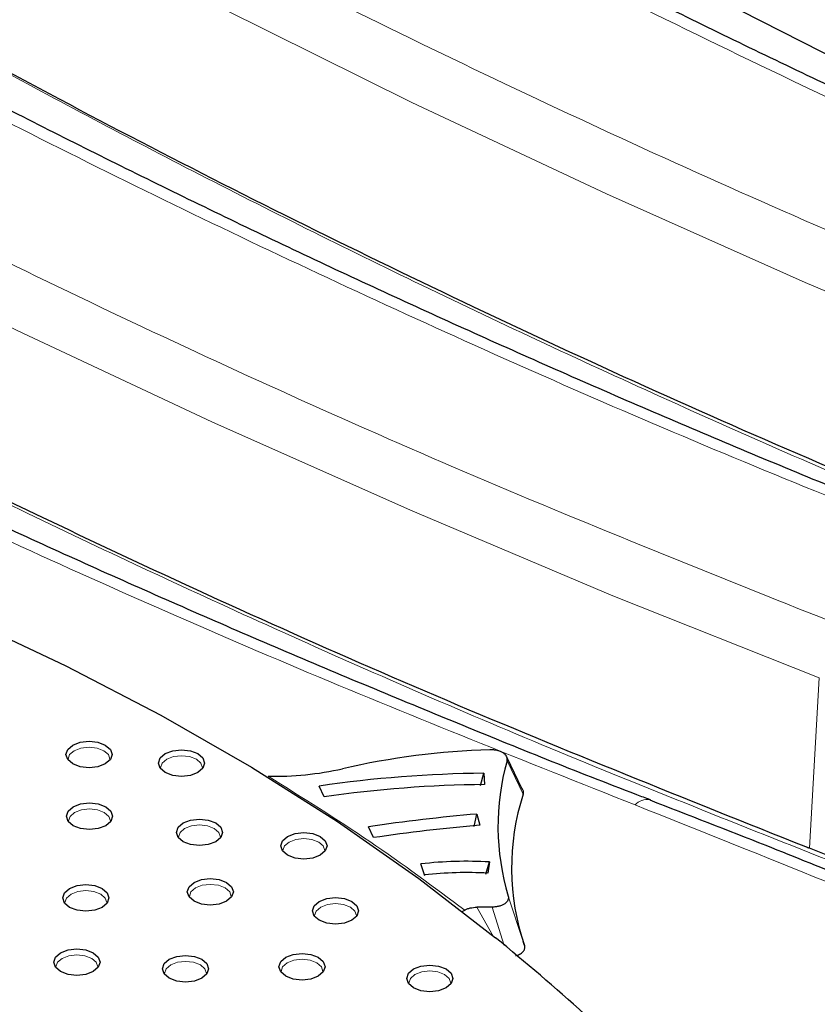
# Model space of a CAD drawing. Units: millimetres. Extents: x 0 to 420, y 0 to 297.
# Drawn here: x 297 to 305, y 151 to 161 of the extents above; entities that cross this region are included whole.
import ezdxf

# ---------------------------------------------------------------- set-up
doc = ezdxf.new("R2010")
doc.units = ezdxf.units.MM

msp = doc.modelspace()

# ---------------------------------------------------------------- linework, layer by layer
at = {"color": 8, "linetype": 'Continuous', "lineweight": 18}
for p, q in [((304.9919, 152.9206), (305.0872, 154.5972)), ((302.0097, 153.7822), (302.1692, 153.4526)), ((302.1697, 152.0014), (302.0215, 152.449)), ((301.7118, 152.3392), (301.8738, 152.0549)), ((301.862, 152.3404), (301.9825, 151.9607))]:
    msp.add_line(p, q, dxfattribs=at)
at = {"color": 7, "linetype": 'Continuous', "lineweight": 25}
for p, q in [((301.996, 153.8379), (301.9873, 153.8557)), ((302.1574, 153.5085), (302.01, 153.8094)), ((301.7499, 153.5366), (301.7827, 153.6584)), ((301.7827, 153.6584), (301.787, 153.5476)), ((300.2064, 153.4255), (300.1602, 153.5331)), ((301.6857, 153.1329), (301.7137, 153.257)), ((301.7137, 153.257), (301.7432, 153.1475)), ((300.6925, 153.0243), (300.6456, 153.1318)), ((301.8015, 152.6651), (301.8377, 152.7847)), ((301.8377, 152.7847), (301.8214, 152.6742)), ((301.1969, 152.6565), (301.1618, 152.7655)), ((301.2008, 152.6481), (301.1618, 152.7655)), ((301.5613, 152.2939), (301.593, 152.3103)), ((302.1823, 151.9631), (302.1697, 152.0014))]:
    msp.add_line(p, q, dxfattribs=at)
at = {"color": 7, "linetype": 'Continuous', "lineweight": 25, "flags": 128}
for points in [[(284.0007, 175.818), (285.1862, 174.6071), (286.4249, 173.4142), (287.7159, 172.2399), (289.0586, 171.0851), (290.4519, 169.9505), (291.895, 168.8367), (293.387, 167.7447), (294.9268, 166.675), (296.5134, 165.6283), (298.1459, 164.6054), (299.8231, 163.607), (301.544, 162.6336), (303.3074, 161.6859), (305.1122, 160.7645), (306.9571, 159.8701), (308.8411, 159.0031), (310.7628, 158.1643), (312.7211, 157.3541)], [(293.5413, 156.3811), (294.6239, 156.0099), (295.6735, 155.6083), (296.6875, 155.1774), (297.6636, 154.7183), (298.5993, 154.2319), (299.4924, 153.7195), (300.3407, 153.1823), (301.1421, 152.6217), (301.8947, 152.0389)], [(298.0515, 153.7506), (297.9778, 153.7222), (297.8908, 153.7122), (297.8038, 153.7222), (297.73, 153.7506), (297.6808, 153.7932), (297.6635, 153.8434), (297.6808, 153.8936), (297.73, 153.9362)], [(297.73, 153.9362), (297.8038, 153.9646), (297.8908, 153.9746), (297.9778, 153.9646), (298.0515, 153.9362), (298.1008, 153.8936), (298.1181, 153.8434), (298.1008, 153.7932), (298.0515, 153.7506)], [(298.9632, 153.6664), (298.8894, 153.638), (298.8024, 153.628), (298.7154, 153.638), (298.6417, 153.6664), (298.5924, 153.709), (298.5751, 153.7592), (298.5924, 153.8094), (298.6417, 153.852)], [(298.6417, 153.852), (298.7154, 153.8805), (298.8024, 153.8904), (298.8894, 153.8805), (298.9632, 153.852), (299.0125, 153.8094), (299.0298, 153.7592), (299.0125, 153.709), (298.9632, 153.6664)], [(297.734, 153.328), (297.8078, 153.3565), (297.8948, 153.3665), (297.9818, 153.3565), (298.0555, 153.328), (298.1048, 153.2854), (298.1221, 153.2352), (298.1048, 153.185), (298.0555, 153.1424)], [(298.0555, 153.1424), (297.9818, 153.114), (297.8948, 153.104), (297.8078, 153.114), (297.734, 153.1424), (297.6847, 153.185), (297.6674, 153.2352), (297.6847, 153.2854), (297.734, 153.328)], [(299.1399, 152.9839), (299.0661, 152.9555), (298.9791, 152.9455), (298.8921, 152.9555), (298.8184, 152.9839), (298.7691, 153.0265), (298.7518, 153.0767), (298.7691, 153.1269), (298.8184, 153.1695)], [(298.8184, 153.1695), (298.8921, 153.1979), (298.9791, 153.2079), (299.0661, 153.1979), (299.1399, 153.1695), (299.1891, 153.1269), (299.2064, 153.0767), (299.1891, 153.0265), (299.1399, 152.9839)], [(299.848, 153.036), (299.9218, 153.0645), (300.0088, 153.0745), (300.0958, 153.0645), (300.1695, 153.036), (300.2188, 152.9935), (300.2361, 152.9432), (300.2188, 152.893), (300.1695, 152.8504)], [(300.1695, 152.8504), (300.0958, 152.822), (300.0088, 152.812), (299.9218, 152.822), (299.848, 152.8504), (299.7987, 152.893), (299.7814, 152.9432), (299.7987, 152.9935), (299.848, 153.036)], [(304.9513, 152.9364), (304.9563, 152.9344), (304.9614, 152.9325), (304.9665, 152.9305), (304.9716, 152.9285), (304.9767, 152.9265), (304.9817, 152.9246), (304.9868, 152.9226), (304.9919, 152.9206)], [(299.247, 152.3984), (299.1732, 152.3699), (299.0862, 152.3599), (298.9992, 152.3699), (298.9255, 152.3984), (298.8762, 152.4409), (298.8589, 152.4912), (298.8762, 152.5414), (298.9255, 152.584)], [(298.9255, 152.584), (298.9992, 152.6124), (299.0862, 152.6224), (299.1732, 152.6124), (299.247, 152.584), (299.2963, 152.5414), (299.3136, 152.4912), (299.2963, 152.4409), (299.247, 152.3984)], [(298.0207, 152.3378), (297.9469, 152.3094), (297.8599, 152.2994), (297.7729, 152.3094), (297.6992, 152.3378), (297.6499, 152.3804), (297.6326, 152.4306), (297.6499, 152.4808), (297.6992, 152.5234)], [(297.6992, 152.5234), (297.7729, 152.5518), (297.8599, 152.5618), (297.9469, 152.5518), (298.0207, 152.5234), (298.0699, 152.4808), (298.0872, 152.4306), (298.0699, 152.3804), (298.0207, 152.3378)], [(300.4806, 152.2099), (300.4068, 152.1815), (300.3198, 152.1715), (300.2328, 152.1815), (300.1591, 152.2099), (300.1098, 152.2525), (300.0925, 152.3027), (300.1098, 152.3529), (300.1591, 152.3955)], [(300.1591, 152.3955), (300.2328, 152.424), (300.3198, 152.434), (300.4068, 152.424), (300.4806, 152.3955), (300.5298, 152.3529), (300.5471, 152.3027), (300.5298, 152.2525), (300.4806, 152.2099)], [(297.6109, 151.8899), (297.6847, 151.9184), (297.7717, 151.9284), (297.8587, 151.9184), (297.9324, 151.8899), (297.9817, 151.8474), (297.999, 151.7971), (297.9817, 151.7469), (297.9324, 151.7043)], [(297.9324, 151.7043), (297.8587, 151.6759), (297.7717, 151.6659), (297.6847, 151.6759), (297.6109, 151.7043), (297.5617, 151.7469), (297.5444, 151.7971), (297.5617, 151.8474), (297.6109, 151.8899)], [(299.0023, 151.6403), (298.9286, 151.6119), (298.8416, 151.6019), (298.7546, 151.6119), (298.6808, 151.6403), (298.6316, 151.6829), (298.6143, 151.7331), (298.6316, 151.7833), (298.6808, 151.8259)], [(298.6808, 151.8259), (298.7546, 151.8544), (298.8416, 151.8643), (298.9286, 151.8544), (299.0023, 151.8259), (299.0516, 151.7833), (299.0689, 151.7331), (299.0516, 151.6829), (299.0023, 151.6403)], [(300.1504, 151.6604), (300.0766, 151.6319), (299.9896, 151.6219), (299.9026, 151.6319), (299.8289, 151.6604), (299.7796, 151.703), (299.7623, 151.7532), (299.7796, 151.8034), (299.8289, 151.846)], [(299.8289, 151.846), (299.9026, 151.8744), (299.9896, 151.8844), (300.0766, 151.8744), (300.1504, 151.846), (300.1996, 151.8034), (300.217, 151.7532), (300.1996, 151.703), (300.1504, 151.6604)], [(301.4095, 151.5453), (301.3358, 151.5168), (301.2488, 151.5068), (301.1618, 151.5168), (301.088, 151.5453), (301.0388, 151.5878), (301.0215, 151.6381), (301.0388, 151.6883), (301.088, 151.7309)], [(301.088, 151.7309), (301.1618, 151.7593), (301.2488, 151.7693), (301.3358, 151.7593), (301.4095, 151.7309), (301.4588, 151.6883), (301.4761, 151.6381), (301.4588, 151.5878), (301.4095, 151.5453)]]:
    msp.add_lwpolyline(points, dxfattribs=at)
at = {"color": 8, "linetype": 'Continuous', "lineweight": 18, "flags": 128}
for points in [[(284.4007, 170.7441), (285.8464, 169.5869), (287.3443, 168.452), (288.8933, 167.3402), (290.4923, 166.2523), (292.1402, 165.189), (293.836, 164.1511), (295.5784, 163.1392), (297.3663, 162.1541), (299.1983, 161.1965), (301.0733, 160.2669), (302.9899, 159.3661), (304.9468, 158.4947), (306.9427, 157.6532), (308.9762, 156.8423)], [(280.5116, 168.499), (281.9573, 167.3418), (283.4552, 166.2069), (285.0042, 165.0951), (286.6032, 164.0072), (288.2512, 162.9439), (289.9469, 161.906), (291.6893, 160.8941), (293.4772, 159.909), (295.3092, 158.9514), (297.1842, 158.0218), (299.1008, 157.121), (301.0577, 156.2496), (303.0537, 155.4081), (305.0872, 154.5972)], [(297.7447, 153.8812), (297.6999, 153.8425), (297.6842, 153.7968), (297.6848, 153.7879)], [(298.0968, 153.7879), (298.0974, 153.7968), (298.0816, 153.8425), (298.0369, 153.8812), (297.9698, 153.907), (297.8908, 153.9161), (297.8117, 153.907), (297.7447, 153.8812)], [(298.6564, 153.797), (298.6116, 153.7583), (298.5959, 153.7127), (298.5964, 153.7037)], [(299.0084, 153.7037), (299.009, 153.7127), (298.9933, 153.7583), (298.9485, 153.797), (298.8815, 153.8228), (298.8024, 153.8319), (298.7234, 153.8228), (298.6564, 153.797)], [(297.7487, 153.273), (297.7039, 153.2343), (297.6882, 153.1887), (297.6888, 153.1797)], [(298.1008, 153.1797), (298.1013, 153.1887), (298.0856, 153.2343), (298.0408, 153.273), (297.9738, 153.2989), (297.8948, 153.3079), (297.8157, 153.2989), (297.7487, 153.273)], [(298.833, 153.1145), (298.7883, 153.0758), (298.7725, 153.0302), (298.7731, 153.0212)], [(299.1851, 153.0212), (299.1857, 153.0302), (299.17, 153.0758), (299.1252, 153.1145), (299.0582, 153.1403), (298.9791, 153.1494), (298.9001, 153.1403), (298.833, 153.1145)], [(299.8627, 152.981), (299.8179, 152.9423), (299.8022, 152.8967), (299.8028, 152.8877)], [(300.2148, 152.8877), (300.2153, 152.8967), (300.1996, 152.9423), (300.1548, 152.981), (300.0878, 153.0069), (300.0088, 153.016), (299.9297, 153.0069), (299.8627, 152.981)], [(298.0659, 152.3751), (298.0665, 152.384), (298.0508, 152.4297), (298.006, 152.4684), (297.939, 152.4942), (297.8599, 152.5033), (297.7809, 152.4942), (297.7138, 152.4684)], [(298.9402, 152.529), (298.8954, 152.4903), (298.8797, 152.4446), (298.8802, 152.4357)], [(299.2922, 152.4357), (299.2928, 152.4446), (299.2771, 152.4903), (299.2323, 152.529), (299.1653, 152.5548), (299.0862, 152.5639), (299.0072, 152.5548), (298.9402, 152.529)], [(297.7138, 152.4684), (297.6691, 152.4297), (297.6533, 152.384), (297.6539, 152.3751)], [(300.1737, 152.3405), (300.129, 152.3018), (300.1132, 152.2562), (300.1138, 152.2472)], [(300.5258, 152.2472), (300.5264, 152.2562), (300.5107, 152.3018), (300.4659, 152.3405), (300.3989, 152.3664), (300.3198, 152.3754), (300.2408, 152.3664), (300.1737, 152.3405)], [(297.6256, 151.8349), (297.5808, 151.7962), (297.5651, 151.7506), (297.5657, 151.7416)], [(297.9777, 151.7416), (297.9783, 151.7506), (297.9625, 151.7962), (297.9178, 151.8349), (297.8507, 151.8608), (297.7717, 151.8698), (297.6926, 151.8608), (297.6256, 151.8349)], [(299.0476, 151.6776), (299.0482, 151.6866), (299.0324, 151.7322), (298.9877, 151.7709), (298.9206, 151.7967), (298.8416, 151.8058), (298.7625, 151.7967), (298.6955, 151.7709)], [(300.1956, 151.6977), (300.1962, 151.7066), (300.1805, 151.7523), (300.1357, 151.791), (300.0687, 151.8168), (299.9896, 151.8259), (299.9106, 151.8168), (299.8436, 151.791)], [(298.6955, 151.7709), (298.6507, 151.7322), (298.635, 151.6866), (298.6356, 151.6776)], [(299.8436, 151.791), (299.7988, 151.7523), (299.783, 151.7066), (299.7836, 151.6977)], [(301.4548, 151.5826), (301.4554, 151.5915), (301.4396, 151.6372), (301.3949, 151.6758), (301.3278, 151.7017), (301.2488, 151.7108), (301.1697, 151.7017), (301.1027, 151.6758)], [(301.1027, 151.6758), (301.0579, 151.6372), (301.0422, 151.5915), (301.0428, 151.5826)]]:
    msp.add_lwpolyline(points, dxfattribs=at)
at = {"color": 7, "linetype": 'Continuous', "lineweight": 25}
for centre, radius, start, end in [((302.0684, 146.3568), 7.5363, 91.72229, 102.87348), ((304.3103, 153.1359), 2.3896, 164.30962, 196.70485), ((299.7214, 156.6403), 3.0116, 268.73441, 282.81314), ((301.9026, 141.5427), 12.1163, 90.56698, 98.26796), ((301.9028, 141.7579), 11.7903, 90.56263, 98.27232), ((304.4098, 152.7276), 2.355, 162.07006, 198.94224), ((303.3256, 134.8833), 18.4443, 95.0137, 98.35474), ((303.3266, 135.0919), 18.1249, 95.01189, 98.35655), ((301.6105, 148.8769), 3.9144, 86.6726, 96.58278), ((301.6105, 149.0967), 3.5838, 86.62739, 96.62799), ((308.7684, 172.7289), 25.3569, 233.19478, 253.31645), ((301.8424, 145.6403), 6.7002, 89.83212, 91.11647), ((287.8715, 134.7929), 22.2278, 44.92008, 50.88432)]:
    msp.add_arc(centre, radius, start, end, dxfattribs=at)
at = {"color": 8, "linetype": 'Continuous', "lineweight": 18}
msp.add_arc((303.3877, 153.2441), 0.1553, 77.77501, 138.48541, dxfattribs=at)
for points, knots in [([(313.0563, 159.5368), (311.901, 160.0151), (309.5909, 160.9716), (306.2696, 162.5219), (303.0592, 164.1549), (299.9764, 165.8765), (297.0303, 167.6793), (294.2303, 169.5582), (291.5843, 171.507), (289.1044, 173.5199), (286.7783, 175.5879), (285.3704, 177.0136), (284.6663, 177.7267)], [0, 0, 0, 0, 0.099686, 0.19932, 0.299372, 0.399659, 0.5, 0.600339, 0.700627, 0.800679, 0.900313, 1, 1, 1, 1]), ([(281.9686, 176.1693), (282.6962, 175.4502), (284.1511, 174.0124), (286.5444, 171.9267), (289.089, 169.8966), (291.7973, 167.9306), (294.6571, 166.0347), (297.6609, 164.2144), (300.7995, 162.4748), (304.0641, 160.8232), (307.4385, 159.2534), (309.783, 158.2834), (310.9555, 157.7982)], [0, 0, 0, 0, 0.0997, 0.199352, 0.299401, 0.399675, 0.5, 0.600323, 0.700597, 0.800647, 0.900299, 1, 1, 1, 1]), ([(290.6874, 173.9909), (291.5192, 173.3206), (293.1828, 171.98), (295.8731, 170.0495), (298.7008, 168.1821), (301.6757, 166.3878), (304.7835, 164.6702), (308.0179, 163.0375), (311.3616, 161.4842), (313.6836, 160.5236), (314.8446, 160.0433)], [0, 0, 0, 0, 0.124756, 0.249513, 0.374755, 0.5, 0.625242, 0.750487, 0.875243, 1, 1, 1, 1]), ([(309.2077, 157.3518), (308.0291, 157.8219), (305.672, 158.762), (302.2785, 160.2912), (298.9971, 161.9044), (295.846, 163.6074), (292.8325, 165.3915), (289.972, 167.2527), (287.2546, 169.1802), (285.5786, 170.5216), (284.7405, 171.1922)], [0, 0, 0, 0, 0.124735, 0.249471, 0.374734, 0.5, 0.625263, 0.750529, 0.875264, 1, 1, 1, 1]), ([(281.7344, 169.975), (282.5133, 169.3499), (284.0708, 168.0998), (286.5769, 166.2949), (289.2034, 164.5446), (291.9596, 162.8568), (294.8169, 161.2452), (297.7672, 159.7117), (300.8012, 158.2611), (303.9239, 156.8787), (306.0816, 156.021), (307.1606, 155.5921)], [0, 0, 0, 0, 0.111767, 0.223512, 0.335664, 0.447872, 0.560142, 0.670344, 0.780479, 0.890227, 1, 1, 1, 1]), ([(305.3186, 155.1067), (304.14, 155.5768), (301.7829, 156.5169), (298.3894, 158.0461), (295.108, 159.6593), (291.9569, 161.3623), (288.9434, 163.1464), (286.083, 165.0076), (283.3655, 166.9351), (281.6895, 168.2765), (280.8514, 168.9471)], [0, 0, 0, 0, 0.124735, 0.249471, 0.374734, 0.5, 0.625263, 0.750529, 0.875264, 1, 1, 1, 1]), ([(277.8453, 167.7299), (278.6242, 167.1048), (280.1817, 165.8547), (282.6878, 164.0498), (285.3143, 162.2994), (288.0705, 160.6117), (290.9278, 159.0001), (293.8781, 157.4666), (296.9121, 156.016), (300.0348, 154.6335), (302.1925, 153.7758), (303.2715, 153.347)], [0, 0, 0, 0, 0.111767, 0.223512, 0.335664, 0.447872, 0.560142, 0.670344, 0.780479, 0.890227, 1, 1, 1, 1]), ([(309.0617, 155.05), (308.1148, 155.4251), (306.2636, 156.1582), (303.6386, 157.3036), (301.1991, 158.4399), (298.9444, 159.5641), (296.8641, 160.6667), (294.9558, 161.7435), (293.5671, 162.5606), (292.8286, 163.0258), (292.6561, 163.1344)], [0, 0, 0, 0, 0.159343, 0.311504, 0.456483, 0.594279, 0.724893, 0.848324, 0.964572, 1, 1, 1, 1]), ([(305.1726, 152.8049), (304.2257, 153.1799), (302.3745, 153.9131), (299.7495, 155.0584), (297.31, 156.1948), (295.0553, 157.319), (292.975, 158.4216), (291.0667, 159.4984), (289.678, 160.3155), (288.9395, 160.7806), (288.767, 160.8893)], [0, 0, 0, 0, 0.159343, 0.311504, 0.456483, 0.594279, 0.724893, 0.848324, 0.964572, 1, 1, 1, 1]), ([(303.2715, 153.347), (304.4444, 152.8792), (306.7903, 151.9437), (310.1684, 150.4225), (313.4355, 148.8181), (316.5736, 147.1247), (319.5756, 145.351), (322.4262, 143.5008), (325.1352, 141.5848), (326.8072, 140.2515), (327.6432, 139.5849)], [0, 0, 0, 0, 0.124737, 0.249476, 0.374737, 0.5, 0.625261, 0.750524, 0.875261, 1, 1, 1, 1])]:
    msp.add_open_spline(points, degree=3, knots=knots, dxfattribs=at)
at = {"color": 7, "linetype": 'Continuous', "lineweight": 25}
for points, knots in [([(311.1139, 157.8467), (310.9517, 157.911), (310.1994, 158.2094), (308.8839, 158.7646), (307.1689, 159.5127), (305.4842, 160.2846), (303.828, 161.078), (302.2021, 161.8929), (300.6072, 162.7288), (299.0443, 163.5853), (297.5141, 164.462), (296.0177, 165.3585), (294.5557, 166.2742), (293.1289, 167.2088), (291.7382, 168.1617), (290.3842, 169.1327), (289.0676, 170.121), (287.7893, 171.1264), (286.5498, 172.1484), (285.3494, 173.1863), (284.1902, 174.2402), (283.1155, 175.2624), (282.4483, 175.9398), (282.1374, 176.2555)], [0, 0, 0, 0, 0.013567, 0.062947, 0.112365, 0.161818, 0.211302, 0.260815, 0.310355, 0.359921, 0.40951, 0.459123, 0.508757, 0.558413, 0.608091, 0.657791, 0.707512, 0.757258, 0.807027, 0.856823, 0.906647, 0.956501, 1, 1, 1, 1]), ([(315.003, 160.0918), (314.8408, 160.1562), (314.0885, 160.4546), (312.773, 161.0097), (311.058, 161.7578), (309.3732, 162.5298), (307.7171, 163.3231), (306.0912, 164.138), (304.4963, 164.9739), (302.9334, 165.8305), (301.4032, 166.7071), (299.9068, 167.6036), (298.4447, 168.5193), (297.018, 169.4539), (295.6273, 170.4069), (294.273, 171.3777), (292.9578, 172.3666), (291.8511, 173.2316), (291.1991, 173.7732), (290.9579, 173.9736)], [0, 0, 0, 0, 0.017251, 0.080039, 0.142875, 0.205755, 0.268676, 0.331633, 0.394624, 0.457648, 0.520702, 0.583786, 0.646897, 0.710036, 0.773203, 0.836397, 0.899619, 0.962872, 1, 1, 1, 1]), ([(307.3121, 155.6411), (307.267, 155.6582), (306.624, 155.9021), (305.4073, 156.3943), (303.6645, 157.1191), (301.9518, 157.8691), (300.2665, 158.6405), (298.6105, 159.434), (296.9845, 160.2489), (295.3897, 161.0848), (293.8267, 161.9413), (292.2966, 162.818), (290.8001, 163.7144), (289.3381, 164.6302), (287.9113, 165.5647), (286.5207, 166.5178), (285.1662, 167.4885), (283.8515, 168.4776), (282.7965, 169.3009), (282.1947, 169.8003), (282.0041, 169.9584)], [0, 0, 0, 0, 0.004533, 0.064716, 0.12495, 0.18523, 0.245552, 0.305913, 0.366309, 0.426738, 0.487198, 0.547687, 0.608204, 0.668748, 0.729318, 0.789915, 0.850539, 0.911189, 0.971869, 1, 1, 1, 1]), ([(303.423, 153.396), (303.378, 153.4131), (302.7349, 153.657), (301.5182, 154.1491), (299.7754, 154.874), (298.0627, 155.6239), (296.3774, 156.3954), (294.7214, 157.1889), (293.0954, 158.0038), (291.5006, 158.8397), (289.9376, 159.6962), (288.4075, 160.5729), (286.911, 161.4693), (285.449, 162.3851), (284.0222, 163.3196), (282.6316, 164.2726), (281.2771, 165.2434), (279.9624, 166.2325), (278.9074, 167.0558), (278.3057, 167.5551), (278.1151, 167.7133)], [0, 0, 0, 0, 0.004533, 0.064716, 0.12495, 0.18523, 0.245552, 0.305913, 0.366309, 0.426738, 0.487198, 0.547687, 0.608204, 0.668748, 0.729318, 0.789915, 0.850539, 0.911189, 0.971869, 1, 1, 1, 1]), ([(302.0097, 153.7822), (302.0109, 153.7892), (302.0134, 153.803), (302.0072, 153.8238), (301.9939, 153.8432), (301.9728, 153.8603), (301.9456, 153.8742), (301.9135, 153.8839), (301.8783, 153.8896), (301.8541, 153.8897), (301.8419, 153.8897)], [0, 0, 0, 0, 0.1259986, 0.2499935, 0.3750474, 0.4994072, 0.6237246, 0.7493771, 0.873527, 1, 1, 1, 1]), ([(302.1692, 153.4526), (302.1706, 153.4595), (302.1736, 153.4732), (302.1689, 153.4936), (302.1599, 153.5058), (302.1556, 153.5117)], [0, 0, 0, 0, 0.344747, 0.6841377, 1, 1, 1, 1]), ([(327.9017, 139.5645), (327.7138, 139.7202), (327.0807, 140.245), (325.9525, 141.1185), (324.519, 142.1848), (323.0367, 143.2296), (321.5099, 144.2536), (319.9385, 145.2557), (318.3238, 146.2354), (316.6665, 147.1921), (314.9676, 148.1252), (313.2875, 149.0029), (311.5726, 149.8571), (309.8848, 150.6583), (308.1024, 151.4648), (306.3496, 152.2184), (304.7668, 152.8705), (303.8017, 153.2445), (303.4191, 153.3927)], [0, 0, 0, 0, 0.028589, 0.096367, 0.164191, 0.23206, 0.29997, 0.367923, 0.435916, 0.503952, 0.572032, 0.640158, 0.701338, 0.769373, 0.830542, 0.898683, 0.959839, 1, 1, 1, 1]), ([(329.4894, 139.2343), (328.8456, 139.7461), (327.3348, 140.9473), (324.7681, 142.755), (321.827, 144.6653), (318.732, 146.4934), (315.4976, 148.239), (312.1256, 149.8953), (308.6342, 151.468), (306.206, 152.4364), (304.9919, 152.9206)], [0, 0, 0, 0, 0.0959096, 0.2250654, 0.3542212, 0.4833769, 0.6125327, 0.7416885, 0.8708442, 1, 1, 1, 1]), ([(302.0215, 152.449), (302.0229, 152.4422), (302.0255, 152.4286), (302.02, 152.4083), (302.0076, 152.3891), (301.9877, 152.3721), (301.962, 152.3581), (301.9313, 152.348), (301.8974, 152.3415), (301.8739, 152.3408), (301.862, 152.3404)], [0, 0, 0, 0, 0.126389, 0.250588, 0.376152, 0.500453, 0.624898, 0.749951, 0.87405, 1, 1, 1, 1]), ([(301.593, 152.3103), (301.6011, 152.3145), (301.6174, 152.3231), (301.6568, 152.3351), (301.6899, 152.3376), (301.7118, 152.3392)], [0, 0, 0, 0, 0.246666, 0.500699, 1, 1, 1, 1]), ([(302.093, 151.8621), (302.1034, 151.8646), (302.1304, 151.8712), (302.1618, 151.8921), (302.1833, 151.9201), (302.1873, 151.9448), (302.1834, 151.9589), (302.1823, 151.9631)], [0, 0, 0, 0, 0.158335, 0.408961, 0.650486, 0.896546, 1, 1, 1, 1])]:
    msp.add_open_spline(points, degree=3, knots=knots, dxfattribs=at)
for points in [[(284.2609, 169.0926), (285.1048, 168.4173), (286.7926, 167.0667), (289.5252, 165.1285), (292.3975, 163.2597), (295.4185, 161.4704), (298.5771, 159.7622), (301.8706, 158.1414), (305.2815, 156.6026), (307.6541, 155.6552), (308.8403, 155.1815)], [(280.3718, 166.8475), (281.2157, 166.1722), (282.9036, 164.8216), (285.6361, 162.8834), (288.5084, 161.0146), (291.5294, 159.2253), (294.6881, 157.5171), (297.9815, 155.8963), (301.3924, 154.3575), (303.765, 153.4101), (304.9513, 152.9364)]]:
    msp.add_open_spline(points, degree=3, dxfattribs=at)
at = {"color": 8, "linetype": 'Continuous', "lineweight": 18}
msp.add_open_spline([(299.6549, 153.6294), (299.9946, 153.4177), (300.6739, 152.9943), (301.2867, 152.5383), (301.593, 152.3103)], degree=3, dxfattribs=at)

doc.saveas('drawing.dxf')
